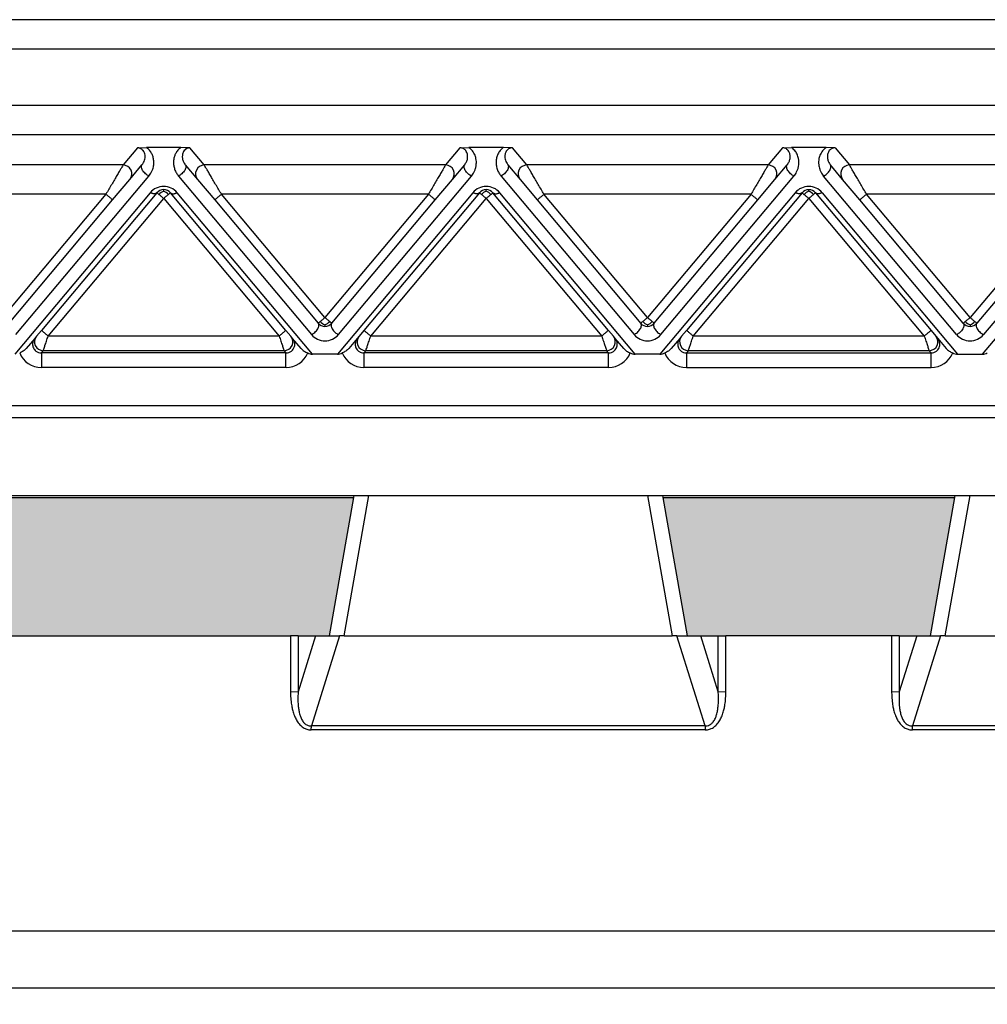
# Model space of a CAD drawing. Units: millimetres. Extents: x 0 to 297, y -489 to -279.
# Drawn here: x 76 to 109, y -391 to -358 of the extents above; entities that cross this region are included whole.
import ezdxf

# ---------------------------------------------------------------- set-up
doc = ezdxf.new("R2010")
doc.units = ezdxf.units.MM
doc.layers.add('1', color=7, linetype='Continuous')
doc.styles.add('CONVERTER_13', font='simplex.shx', dxfattribs={"width": 0.95})
doc.dimstyles.new('ME10_DIM_11', dxfattribs={"dimtxt": 3, "dimasz": 3, "dimexe": 1, "dimexo": 0.5, "dimgap": 2, "dimtad": 0, "dimtih": 1, "dimtoh": 1, "dimdsep": 46, "dimtxsty": 'CONVERTER_13', "dimsah": 1, "dimcen": 0.09, "dimclrd": 2, "dimclre": 2, "dimclrt": 4, "dimadec": 0, "dimazin": 0, "dimtfac": 1, "dimtdec": 4, "dimtix": 1, "dimtmove": 0, "dimatfit": 3, "dimfxl": 1, "dimtolj": 1, "dimtzin": 0, "dimarcsym": 0})

# ---------------------------------------------------------------- blocks, each defined once
blk = doc.blocks.new('*D2')
at = {"layer": '1', "color": 2, "linetype": 'Continuous'}
for p, q in [((49.002, -389.93), (49.002, -411.865)), ((156.502, -389.93), (156.502, -411.865)), ((49.002, -410.865), (95.727, -410.865)), ((109.777, -410.865), (156.502, -410.865))]:
    blk.add_line(p, q, dxfattribs=at)
at = {"layer": '1', "color": 2}
for points in [[(52.002, -410.47), (52.002, -411.26), (49.002, -410.865)], [(153.502, -411.26), (153.502, -410.47), (156.502, -410.865)]]:
    blk.add_solid(points, dxfattribs=at)
at = {"layer": '1', "color": 4, "insert": (97.727, -412.215), "char_height": 3, "attachment_point": 7, "rotation": 0.0001, "line_spacing_factor": 0.60024, "style": 'CONVERTER_13'}
blk.add_mtext('107,5', dxfattribs=at)

msp = doc.modelspace()

# ---------------------------------------------------------------- hatches: boundary and pattern name
at = {"layer": '1', "linetype": 'Continuous'}
for points in [[(86.402, -378.93), (85.935, -378.93), (85.338, -378.93), (85.078, -378.93), (63.152, -378.93), (63.101, -378.93), (63.183, -374.219), (87.232, -374.219)], [(106.902, -378.93), (106.435, -378.93), (105.838, -378.93), (105.578, -378.93), (99.925, -378.93), (99.665, -378.93), (99.068, -378.93), (98.601, -378.93), (97.771, -374.219), (107.732, -374.219)]]:
    msp.add_hatch(color=7, dxfattribs=at).paths.add_polyline_path(points)

# ---------------------------------------------------------------- linework, layer by layer
at = {"color": 2, "linetype": 'Continuous'}
for p, q in [((136.183, -357.93), (69.321, -357.93)), ((136.183, -358.93), (69.321, -358.93)), ((136.183, -360.86), (69.321, -360.86)), ((136.183, -361.856), (69.321, -361.856)), ((79.857, -362.298), (79.367, -362.882)), ((79.857, -362.298), (80.164, -362.288)), ((81.34, -362.288), (80.164, -362.288)), ((81.647, -362.298), (81.34, -362.288)), ((82.137, -362.882), (81.647, -362.298)), ((90.857, -362.298), (90.367, -362.882)), ((90.857, -362.298), (91.164, -362.288)), ((92.34, -362.288), (91.164, -362.288)), ((92.647, -362.298), (92.34, -362.288)), ((93.137, -362.882), (92.647, -362.298)), ((101.857, -362.298), (101.367, -362.882)), ((101.857, -362.298), (102.164, -362.288)), ((103.34, -362.288), (102.164, -362.288)), ((103.647, -362.298), (103.34, -362.288)), ((103.647, -362.298), (104.137, -362.882)), ((79.367, -362.882), (71.137, -362.882)), ((79.597, -363.374), (80.012, -362.879)), ((81.487, -362.873), (81.907, -363.374)), ((90.367, -362.882), (82.137, -362.882)), ((90.597, -363.374), (91.017, -362.873)), ((92.487, -362.873), (92.907, -363.374)), ((101.367, -362.882), (93.137, -362.882)), ((101.597, -363.374), (102.017, -362.873)), ((103.907, -363.374), (103.491, -362.879)), ((112.367, -362.882), (104.137, -362.882)), ((75.711, -368.664), (80.247, -363.259)), ((79.011, -364.071), (79.597, -363.374)), ((81.257, -363.259), (85.792, -368.664)), ((81.907, -363.374), (82.492, -364.071)), ((86.711, -368.664), (91.247, -363.259)), ((90.011, -364.071), (90.597, -363.374)), ((92.257, -363.259), (96.792, -368.664)), ((92.907, -363.374), (93.492, -364.071)), ((97.711, -368.664), (102.247, -363.259)), ((101.011, -364.071), (101.597, -363.374)), ((107.792, -368.664), (103.257, -363.259)), ((104.492, -364.071), (103.907, -363.374)), ((113.247, -363.259), (108.711, -368.664)), ((78.782, -363.878), (71.722, -363.878)), ((78.782, -363.878), (75.252, -368.085)), ((75.482, -368.278), (79.011, -364.071)), ((80.292, -363.827), (75.675, -369.33)), ((80.522, -363.827), (76.583, -368.521)), ((76.813, -368.714), (80.752, -364.02)), ((80.752, -364.02), (84.691, -368.714)), ((84.921, -368.521), (80.982, -363.827)), ((85.829, -369.33), (81.211, -363.827)), ((82.492, -364.071), (86.022, -368.278)), ((86.252, -368.085), (82.722, -363.878)), ((89.782, -363.878), (82.722, -363.878)), ((89.782, -363.878), (86.252, -368.085)), ((86.482, -368.278), (90.011, -364.071)), ((91.292, -363.827), (86.675, -369.33)), ((91.522, -363.827), (87.583, -368.521)), ((87.813, -368.714), (91.752, -364.02)), ((91.752, -364.02), (95.691, -368.714)), ((95.921, -368.521), (91.982, -363.827)), ((96.829, -369.33), (92.211, -363.827)), ((93.492, -364.071), (97.027, -368.284)), ((100.782, -363.878), (93.722, -363.878)), ((97.252, -368.085), (93.722, -363.878)), ((100.782, -363.878), (97.252, -368.085)), ((97.482, -368.278), (101.011, -364.071)), ((102.292, -363.827), (97.675, -369.33)), ((102.522, -363.827), (98.583, -368.521)), ((98.813, -368.714), (102.752, -364.02)), ((102.752, -364.02), (106.691, -368.714)), ((102.982, -363.827), (106.921, -368.521)), ((103.211, -363.827), (107.829, -369.33)), ((108.022, -368.278), (104.492, -364.071)), ((108.252, -368.085), (104.722, -363.878)), ((111.782, -363.878), (104.722, -363.878)), ((111.782, -363.878), (108.252, -368.085)), ((112.011, -364.071), (108.482, -368.278)), ((108.675, -369.33), (113.292, -363.827)), ((76.356, -368.792), (76.063, -369.141)), ((76.416, -368.72), (76.356, -368.792)), ((76.583, -368.521), (76.416, -368.72)), ((84.691, -368.714), (76.813, -368.714)), ((85.088, -368.72), (84.921, -368.521)), ((85.148, -368.792), (85.088, -368.72)), ((85.441, -369.141), (85.148, -368.792)), ((87.356, -368.792), (87.063, -369.141)), ((87.416, -368.72), (87.356, -368.792)), ((87.583, -368.521), (87.416, -368.72)), ((95.691, -368.714), (87.813, -368.714)), ((96.088, -368.72), (95.921, -368.521)), ((96.148, -368.792), (96.088, -368.72)), ((96.441, -369.141), (96.148, -368.792)), ((98.356, -368.792), (98.063, -369.141)), ((98.416, -368.72), (98.356, -368.792)), ((98.583, -368.521), (98.416, -368.72)), ((106.691, -368.714), (98.813, -368.714)), ((106.921, -368.521), (107.088, -368.72)), ((107.088, -368.72), (107.148, -368.792)), ((107.148, -368.792), (107.441, -369.141)), ((76.58, -369.29), (76.646, -369.212)), ((84.923, -369.29), (76.58, -369.29)), ((84.858, -369.212), (76.646, -369.212)), ((84.858, -369.212), (84.923, -369.29)), ((86.675, -369.33), (85.829, -369.33)), ((87.58, -369.29), (87.646, -369.212)), ((95.923, -369.29), (87.58, -369.29)), ((95.858, -369.212), (87.646, -369.212)), ((95.858, -369.212), (95.923, -369.29)), ((97.675, -369.33), (96.829, -369.33)), ((98.58, -369.29), (98.646, -369.212)), ((98.58, -369.29), (106.923, -369.29)), ((106.858, -369.212), (98.646, -369.212)), ((106.858, -369.212), (106.923, -369.29)), ((107.829, -369.33), (108.675, -369.33)), ((84.923, -369.788), (76.58, -369.788)), ((95.923, -369.788), (87.58, -369.788)), ((98.58, -369.788), (106.923, -369.788)), ((57.373, -371.084), (148.13, -371.084)), ((57.373, -371.493), (148.13, -371.493)), ((58.502, -374.145), (147.002, -374.145)), ((63.183, -374.219), (87.232, -374.219)), ((86.402, -378.93), (87.232, -374.219)), ((86.908, -378.93), (87.752, -374.145)), ((87.232, -374.219), (87.245, -374.145)), ((97.252, -374.145), (98.095, -378.93)), ((97.758, -374.145), (97.771, -374.219)), ((97.771, -374.219), (98.601, -378.93)), ((97.771, -374.219), (107.732, -374.219)), ((106.902, -378.93), (107.732, -374.219)), ((107.408, -378.93), (108.252, -374.145)), ((107.732, -374.219), (107.745, -374.145)), ((63.152, -378.93), (85.078, -378.93)), ((85.338, -378.93), (85.078, -378.93)), ((85.338, -378.93), (85.935, -378.93)), ((85.935, -378.93), (85.338, -380.836)), ((86.749, -378.93), (85.788, -381.999)), ((85.935, -378.93), (86.402, -378.93)), ((86.402, -378.93), (86.749, -378.93)), ((86.908, -378.93), (86.749, -378.93)), ((86.908, -378.93), (98.095, -378.93)), ((98.254, -378.93), (98.095, -378.93)), ((98.254, -378.93), (98.601, -378.93)), ((99.215, -381.999), (98.254, -378.93)), ((98.601, -378.93), (99.068, -378.93)), ((99.068, -378.93), (99.665, -378.93)), ((99.665, -380.836), (99.068, -378.93)), ((99.665, -378.93), (99.925, -378.93)), ((105.578, -378.93), (99.925, -378.93)), ((105.838, -378.93), (105.578, -378.93)), ((105.838, -378.93), (106.435, -378.93)), ((106.435, -378.93), (105.838, -380.836)), ((107.249, -378.93), (106.288, -381.999)), ((106.435, -378.93), (106.902, -378.93)), ((106.902, -378.93), (107.249, -378.93)), ((107.408, -378.93), (107.249, -378.93)), ((107.408, -378.93), (118.595, -378.93)), ((85.078, -380.831), (85.338, -380.836)), ((99.665, -380.836), (99.925, -380.831)), ((105.578, -380.831), (105.838, -380.836)), ((99.216, -382.139), (85.787, -382.139)), ((99.215, -381.999), (85.788, -381.999)), ((119.716, -382.139), (106.287, -382.139)), ((119.715, -381.999), (106.288, -381.999)), ((142.154, -389), (63.349, -389)), ((63.349, -390.93), (123.844, -390.93))]:
    msp.add_line(p, q, dxfattribs=at)
for centre, radius, start, end in [((79.366, -363.182), 0.3, 320.2315, 89.8704), ((82.138, -363.182), 0.3, 90.1296, 219.7685), ((90.366, -363.182), 0.3, 320.2315, 89.8704), ((93.138, -363.182), 0.3, 90.1296, 219.7685), ((101.366, -363.182), 0.3, 320.2315, 89.8704), ((104.138, -363.182), 0.3, 90.1296, 219.7685), ((80.752, -364.213), 0.6, 40.0019, 139.9981), ((80.752, -364.02), 0.3, 90, 140), ((80.872, -364.142), 0.383, 108.3103, 137.5688), ((80.752, -364.02), 0.3, 40, 90), ((80.631, -364.142), 0.383, 42.4312, 71.6897), ((91.752, -364.213), 0.6, 40.0019, 139.9981), ((91.752, -364.02), 0.3, 90, 140), ((91.872, -364.142), 0.383, 108.3103, 137.5688), ((91.752, -364.02), 0.3, 40, 90), ((91.631, -364.142), 0.383, 42.4312, 71.6897), ((102.752, -364.213), 0.6, 40.0019, 139.9981), ((102.747, -364.022), 0.298, 89.04, 139.0475), ((102.872, -364.142), 0.383, 108.3103, 137.5688), ((102.757, -364.022), 0.298, 40.9525, 90.96), ((102.631, -364.142), 0.383, 42.4312, 71.6897), ((86.252, -368.085), 0.3, 220, 270), ((86.372, -367.963), 0.383, 222.4312, 251.6897), ((86.131, -367.963), 0.383, 288.3103, 317.5688), ((86.252, -368.085), 0.3, 270, 320), ((97.251, -368.085), 0.3, 221.5752, 270.0941), ((97.372, -367.963), 0.383, 222.4312, 251.6897), ((97.131, -367.963), 0.383, 288.3103, 317.5688), ((97.252, -368.085), 0.3, 270, 320), ((108.252, -368.085), 0.3, 220, 270), ((108.372, -367.963), 0.383, 222.4312, 251.6897), ((108.131, -367.963), 0.383, 288.3103, 317.5688), ((108.252, -368.085), 0.3, 270, 320), ((76.646, -368.912), 0.3, 140.2315, 269.8704), ((84.857, -368.912), 0.3, 270.1296, 39.7685), ((86.252, -368.278), 0.6, 220.0019, 319.9981), ((87.646, -368.912), 0.3, 140.2315, 269.8704), ((95.857, -368.912), 0.3, 270.1296, 39.7685), ((97.252, -368.278), 0.6, 220.0019, 319.9981), ((98.646, -368.912), 0.3, 140.2315, 269.8704), ((106.857, -368.912), 0.3, 270.1296, 39.7685), ((108.252, -368.278), 0.6, 220.0019, 319.9981), ((76.58, -368.991), 0.797, 201.9214, 270.0237), ((84.924, -368.991), 0.797, 269.9763, 338.0786), ((85.84, -368.927), 0.403, 243.883, 268.4199), ((86.664, -368.927), 0.403, 271.5801, 296.117), ((87.58, -368.991), 0.797, 201.9214, 270.0237), ((95.924, -368.991), 0.797, 269.9763, 338.0786), ((96.84, -368.927), 0.403, 243.883, 268.4199), ((97.664, -368.927), 0.403, 271.5801, 296.117), ((98.58, -368.991), 0.797, 201.9214, 270.0237), ((106.924, -368.991), 0.797, 269.9763, 338.0786), ((107.84, -368.927), 0.403, 243.883, 268.4199), ((108.664, -368.927), 0.403, 271.5801, 296.117)]:
    msp.add_arc(centre, radius, start, end, dxfattribs=at)
for points, knots in [([(80.012, -362.879), (80.046, -362.828), (80.112, -362.73), (80.125, -362.577), (80.098, -362.464), (80.052, -362.384), (79.988, -362.33), (79.929, -362.307), (79.888, -362.299), (79.867, -362.299), (79.857, -362.298)], [0, 0, 0, 0, 0.1806305, 0.3516467, 0.4407923, 0.5251761, 0.6250918, 0.6843924, 0.7148849, 0.747272, 0.747272, 0.747272, 0.747272]), ([(80.247, -363.259), (80.28, -363.214), (80.333, -363.14), (80.387, -363.009), (80.414, -362.89), (80.418, -362.76), (80.402, -362.638), (80.36, -362.518), (80.288, -362.392), (80.211, -362.327), (80.164, -362.288)], [0, 0, 0, 0, 0.165967, 0.272279, 0.423275, 0.528667, 0.661078, 0.79009, 0.907788, 1.090678, 1.090678, 1.090678, 1.090678]), ([(81.34, -362.288), (81.293, -362.327), (81.216, -362.392), (81.147, -362.511), (81.103, -362.63), (81.084, -362.759), (81.091, -362.897), (81.123, -363.028), (81.177, -363.152), (81.231, -363.225), (81.257, -363.259)], [0, 0, 0, 0, 0.18289, 0.300588, 0.405619, 0.56197, 0.688736, 0.818388, 0.963967, 1.09072, 1.09072, 1.09072, 1.09072]), ([(81.647, -362.298), (81.636, -362.299), (81.615, -362.3), (81.568, -362.308), (81.509, -362.334), (81.451, -362.387), (81.414, -362.45), (81.396, -362.505), (81.383, -362.575), (81.386, -362.665), (81.419, -362.778), (81.464, -362.841), (81.487, -362.873)], [0, 0, 0, 0, 0.0341383, 0.062879, 0.1415935, 0.2222194, 0.2967155, 0.3569657, 0.3959929, 0.509347, 0.6248255, 0.7414289, 0.7414289, 0.7414289, 0.7414289]), ([(91.017, -362.873), (91.04, -362.841), (91.085, -362.778), (91.118, -362.665), (91.121, -362.575), (91.108, -362.505), (91.09, -362.45), (91.056, -362.393), (91.001, -362.338), (90.94, -362.309), (90.887, -362.299), (90.866, -362.299), (90.857, -362.298)], [0, 0, 0, 0, 0.1166034, 0.2320819, 0.345436, 0.3844632, 0.4447134, 0.5192095, 0.5790759, 0.6783989, 0.7129487, 0.741277, 0.741277, 0.741277, 0.741277]), ([(91.247, -363.259), (91.28, -363.214), (91.333, -363.14), (91.381, -363.023), (91.411, -362.905), (91.42, -362.783), (91.404, -362.646), (91.357, -362.503), (91.272, -362.373), (91.193, -362.311), (91.164, -362.288)], [0, 0, 0, 0, 0.165967, 0.272279, 0.377926, 0.528661, 0.636037, 0.790033, 0.977159, 1.090636, 1.090636, 1.090636, 1.090636]), ([(92.34, -362.288), (92.301, -362.319), (92.223, -362.383), (92.147, -362.507), (92.101, -362.638), (92.085, -362.76), (92.09, -362.89), (92.12, -363.022), (92.177, -363.152), (92.231, -363.225), (92.257, -363.259)], [0, 0, 0, 0, 0.14894, 0.300736, 0.429749, 0.562159, 0.667552, 0.818548, 0.964127, 1.09088, 1.09088, 1.09088, 1.09088]), ([(92.647, -362.298), (92.636, -362.299), (92.615, -362.299), (92.569, -362.308), (92.509, -362.334), (92.454, -362.385), (92.409, -362.457), (92.378, -362.569), (92.391, -362.727), (92.455, -362.824), (92.487, -362.873)], [0, 0, 0, 0, 0.0323871, 0.0628796, 0.1415941, 0.22222, 0.2845232, 0.3956628, 0.5658553, 0.7397658, 0.7397658, 0.7397658, 0.7397658]), ([(102.017, -362.873), (102.04, -362.841), (102.085, -362.778), (102.118, -362.665), (102.121, -362.551), (102.095, -362.457), (102.053, -362.391), (102.001, -362.338), (101.942, -362.31), (101.889, -362.3), (101.868, -362.299), (101.857, -362.298)], [0, 0, 0, 0, 0.1166034, 0.2320819, 0.345436, 0.4565756, 0.5188788, 0.5787451, 0.6780681, 0.7068088, 0.7409471, 0.7409471, 0.7409471, 0.7409471]), ([(102.247, -363.259), (102.28, -363.214), (102.333, -363.14), (102.381, -363.023), (102.411, -362.905), (102.42, -362.783), (102.404, -362.646), (102.361, -362.515), (102.28, -362.383), (102.202, -362.319), (102.164, -362.288)], [0, 0, 0, 0, 0.165967, 0.272279, 0.377926, 0.528661, 0.636037, 0.790033, 0.94183, 1.090769, 1.090769, 1.090769, 1.090769]), ([(103.34, -362.288), (103.31, -362.311), (103.231, -362.373), (103.146, -362.503), (103.1, -362.646), (103.085, -362.768), (103.09, -362.89), (103.117, -363.009), (103.17, -363.14), (103.224, -363.214), (103.257, -363.259)], [0, 0, 0, 0, 0.113477, 0.300603, 0.4546, 0.561975, 0.667368, 0.818364, 0.924676, 1.090642, 1.090642, 1.090642, 1.090642]), ([(103.647, -362.298), (103.638, -362.299), (103.617, -362.299), (103.585, -362.305), (103.545, -362.318), (103.498, -362.344), (103.452, -362.387), (103.409, -362.457), (103.382, -362.551), (103.386, -362.666), (103.421, -362.781), (103.468, -362.846), (103.491, -362.879)], [0, 0, 0, 0, 0.0283283, 0.0628781, 0.0973288, 0.1515238, 0.2225468, 0.28485, 0.3959895, 0.5095763, 0.6269452, 0.7489966, 0.7489966, 0.7489966, 0.7489966]), ([(79.367, -362.882), (79.359, -362.895), (79.336, -362.934), (79.293, -363.008), (79.231, -363.114), (79.155, -363.242), (79.07, -363.388), (78.977, -363.546), (78.88, -363.71), (78.815, -363.822), (78.782, -363.878)], [0, 0, 0, 0, 0.044996, 0.134625, 0.258797, 0.411513, 0.581956, 0.766841, 0.958917, 1.15533, 1.15533, 1.15533, 1.15533]), ([(80.247, -363.259), (80.228, -363.248), (80.188, -363.227), (80.131, -363.182), (80.078, -363.129), (80.034, -363.069), (80.005, -363.009), (79.993, -362.955), (79.995, -362.911), (80.007, -362.889), (80.012, -362.879)], [0, 0, 0, 0, 0.064184, 0.1370277, 0.2144058, 0.2901264, 0.3579357, 0.4141059, 0.4542076, 0.4875338, 0.4875338, 0.4875338, 0.4875338]), ([(81.487, -362.873), (81.494, -362.885), (81.508, -362.908), (81.511, -362.955), (81.499, -363.009), (81.47, -363.069), (81.426, -363.129), (81.373, -363.182), (81.316, -363.227), (81.276, -363.248), (81.257, -363.259)], [0, 0, 0, 0, 0.0399849, 0.0809132, 0.1370834, 0.2048927, 0.2806133, 0.3579915, 0.4308351, 0.4950191, 0.4950191, 0.4950191, 0.4950191]), ([(82.722, -363.878), (82.689, -363.822), (82.623, -363.71), (82.526, -363.546), (82.434, -363.388), (82.348, -363.242), (82.273, -363.114), (82.211, -363.008), (82.167, -362.934), (82.144, -362.895), (82.137, -362.882)], [0, 0, 0, 0, 0.196412, 0.388489, 0.573373, 0.743817, 0.896533, 1.020705, 1.110333, 1.15533, 1.15533, 1.15533, 1.15533]), ([(90.367, -362.882), (90.359, -362.895), (90.336, -362.934), (90.293, -363.008), (90.231, -363.114), (90.155, -363.242), (90.07, -363.388), (89.977, -363.546), (89.88, -363.71), (89.815, -363.822), (89.782, -363.878)], [0, 0, 0, 0, 0.044996, 0.134625, 0.258797, 0.411513, 0.581956, 0.766841, 0.958917, 1.15533, 1.15533, 1.15533, 1.15533]), ([(91.247, -363.259), (91.228, -363.248), (91.188, -363.227), (91.131, -363.182), (91.078, -363.129), (91.034, -363.069), (91.005, -363.009), (90.993, -362.955), (90.996, -362.908), (91.01, -362.885), (91.017, -362.873)], [0, 0, 0, 0, 0.064184, 0.1370277, 0.2144058, 0.2901264, 0.3579357, 0.4141059, 0.4550342, 0.4950191, 0.4950191, 0.4950191, 0.4950191]), ([(92.487, -362.873), (92.494, -362.885), (92.508, -362.908), (92.511, -362.955), (92.499, -363.009), (92.47, -363.069), (92.426, -363.129), (92.373, -363.182), (92.316, -363.227), (92.276, -363.248), (92.257, -363.259)], [0, 0, 0, 0, 0.0399849, 0.0809132, 0.1370834, 0.2048927, 0.2806133, 0.3579915, 0.4308351, 0.4950191, 0.4950191, 0.4950191, 0.4950191]), ([(93.722, -363.878), (93.689, -363.822), (93.623, -363.71), (93.526, -363.546), (93.434, -363.388), (93.348, -363.242), (93.273, -363.114), (93.211, -363.008), (93.167, -362.934), (93.144, -362.895), (93.137, -362.882)], [0, 0, 0, 0, 0.196412, 0.388489, 0.573373, 0.743817, 0.896533, 1.020705, 1.110333, 1.15533, 1.15533, 1.15533, 1.15533]), ([(101.367, -362.882), (101.359, -362.895), (101.336, -362.934), (101.293, -363.008), (101.231, -363.114), (101.155, -363.242), (101.07, -363.388), (100.977, -363.546), (100.88, -363.71), (100.815, -363.822), (100.782, -363.878)], [0, 0, 0, 0, 0.044996, 0.134625, 0.258797, 0.411513, 0.581956, 0.766841, 0.958917, 1.15533, 1.15533, 1.15533, 1.15533]), ([(102.247, -363.259), (102.228, -363.248), (102.188, -363.227), (102.131, -363.182), (102.078, -363.129), (102.034, -363.069), (102.005, -363.009), (101.993, -362.955), (101.996, -362.908), (102.01, -362.885), (102.017, -362.873)], [0, 0, 0, 0, 0.064184, 0.1370277, 0.2144058, 0.2901264, 0.3579357, 0.4141059, 0.4550342, 0.4950191, 0.4950191, 0.4950191, 0.4950191]), ([(103.257, -363.259), (103.276, -363.248), (103.316, -363.227), (103.373, -363.182), (103.426, -363.129), (103.47, -363.069), (103.499, -363.009), (103.511, -362.955), (103.509, -362.911), (103.497, -362.889), (103.491, -362.879)], [0, 0, 0, 0, 0.064184, 0.1370277, 0.2144058, 0.2901264, 0.3579357, 0.4141059, 0.4542076, 0.4875338, 0.4875338, 0.4875338, 0.4875338]), ([(104.722, -363.878), (104.689, -363.822), (104.623, -363.71), (104.526, -363.546), (104.434, -363.388), (104.348, -363.242), (104.273, -363.114), (104.211, -363.008), (104.167, -362.934), (104.144, -362.895), (104.137, -362.882)], [0, 0, 0, 0, 0.196412, 0.388489, 0.573373, 0.743817, 0.896533, 1.020705, 1.110333, 1.15533, 1.15533, 1.15533, 1.15533]), ([(80.752, -363.778), (80.752, -363.77), (80.752, -363.755), (80.752, -363.738), (80.752, -363.727), (80.752, -363.722), (80.752, -363.72)], [0, 0, 0, 0, 0.02532555, 0.04445558, 0.05140652, 0.05835745, 0.05835745, 0.05835745, 0.05835745]), ([(91.752, -363.778), (91.752, -363.77), (91.752, -363.755), (91.752, -363.738), (91.752, -363.727), (91.752, -363.722), (91.752, -363.72)], [0, 0, 0, 0, 0.02532555, 0.04445558, 0.05140652, 0.05835745, 0.05835745, 0.05835745, 0.05835745]), ([(102.752, -363.778), (102.752, -363.77), (102.752, -363.755), (102.752, -363.738), (102.752, -363.729), (102.752, -363.726), (102.752, -363.724)], [0, 0, 0, 0, 0.02532555, 0.04445558, 0.04908954, 0.0537235, 0.0537235, 0.0537235, 0.0537235]), ([(79.011, -364.071), (79, -364.062), (78.978, -364.043), (78.931, -364.003), (78.865, -363.948), (78.811, -363.903), (78.782, -363.878)], [0, 0, 0, 0, 0.043934, 0.087868, 0.1851953, 0.3, 0.3, 0.3, 0.3]), ([(80.522, -363.827), (80.517, -363.832), (80.506, -363.843), (80.484, -363.855), (80.458, -363.862), (80.428, -363.864), (80.395, -363.862), (80.361, -363.854), (80.326, -363.843), (80.304, -363.832), (80.292, -363.827)], [0, 0, 0, 0, 0.0224889, 0.0467199, 0.0734607, 0.103136, 0.1357486, 0.1708858, 0.2078433, 0.2457525, 0.2457525, 0.2457525, 0.2457525]), ([(80.522, -363.827), (80.524, -363.828), (80.528, -363.832), (80.542, -363.843), (80.562, -363.86), (80.581, -363.876), (80.589, -363.883)], [0, 0, 0, 0, 0.00761205, 0.0152241, 0.05356722, 0.08786797, 0.08786797, 0.08786797, 0.08786797]), ([(80.589, -363.883), (80.602, -363.894), (80.627, -363.915), (80.665, -363.946), (80.697, -363.974), (80.727, -363.999), (80.743, -364.012), (80.752, -364.02)], [0, 0, 0, 0, 0.0493749, 0.097327, 0.1479904, 0.1777547, 0.212132, 0.212132, 0.212132, 0.212132]), ([(80.752, -364.02), (80.767, -364.007), (80.796, -363.983), (80.838, -363.947), (80.878, -363.914), (80.902, -363.893), (80.914, -363.883)], [0, 0, 0, 0, 0.0585271, 0.114805, 0.1654892, 0.212132, 0.212132, 0.212132, 0.212132]), ([(80.914, -363.883), (80.923, -363.876), (80.94, -363.862), (80.957, -363.847), (80.971, -363.836), (80.977, -363.831), (80.982, -363.827)], [0, 0, 0, 0, 0.03492673, 0.06503183, 0.06788635, 0.08786797, 0.08786797, 0.08786797, 0.08786797]), ([(80.982, -363.827), (80.987, -363.832), (80.998, -363.843), (81.02, -363.855), (81.046, -363.862), (81.076, -363.864), (81.108, -363.862), (81.142, -363.854), (81.177, -363.843), (81.2, -363.832), (81.211, -363.827)], [0, 0, 0, 0, 0.0224889, 0.0467199, 0.0734607, 0.103136, 0.1357486, 0.1708858, 0.2078433, 0.2457525, 0.2457525, 0.2457525, 0.2457525]), ([(82.492, -364.071), (82.503, -364.062), (82.526, -364.043), (82.573, -364.003), (82.638, -363.948), (82.693, -363.903), (82.722, -363.878)], [0, 0, 0, 0, 0.043934, 0.087868, 0.1851953, 0.3, 0.3, 0.3, 0.3]), ([(90.011, -364.071), (90, -364.062), (89.978, -364.043), (89.931, -364.003), (89.865, -363.948), (89.811, -363.903), (89.782, -363.878)], [0, 0, 0, 0, 0.043934, 0.087868, 0.1851953, 0.3, 0.3, 0.3, 0.3]), ([(91.522, -363.827), (91.517, -363.832), (91.506, -363.843), (91.484, -363.855), (91.458, -363.862), (91.428, -363.864), (91.395, -363.862), (91.361, -363.854), (91.326, -363.843), (91.304, -363.832), (91.292, -363.827)], [0, 0, 0, 0, 0.0224889, 0.0467199, 0.0734607, 0.103136, 0.1357486, 0.1708858, 0.2078433, 0.2457525, 0.2457525, 0.2457525, 0.2457525]), ([(91.522, -363.827), (91.524, -363.828), (91.528, -363.832), (91.542, -363.843), (91.562, -363.861), (91.581, -363.876), (91.589, -363.883)], [0, 0, 0, 0, 0.00761205, 0.0152241, 0.05401801, 0.08786797, 0.08786797, 0.08786797, 0.08786797]), ([(91.589, -363.883), (91.602, -363.894), (91.627, -363.915), (91.665, -363.947), (91.699, -363.975), (91.728, -364), (91.744, -364.013), (91.752, -364.02)], [0, 0, 0, 0, 0.051198, 0.097327, 0.1488733, 0.1815046, 0.212132, 0.212132, 0.212132, 0.212132]), ([(91.752, -364.02), (91.767, -364.007), (91.796, -363.983), (91.839, -363.947), (91.878, -363.914), (91.903, -363.893), (91.914, -363.883)], [0, 0, 0, 0, 0.0585271, 0.114805, 0.1662904, 0.212132, 0.212132, 0.212132, 0.212132]), ([(91.914, -363.883), (91.923, -363.876), (91.94, -363.862), (91.957, -363.847), (91.971, -363.836), (91.977, -363.831), (91.982, -363.827)], [0, 0, 0, 0, 0.03479855, 0.06503183, 0.06788635, 0.08786797, 0.08786797, 0.08786797, 0.08786797]), ([(91.982, -363.827), (91.987, -363.832), (91.998, -363.843), (92.02, -363.855), (92.046, -363.862), (92.076, -363.864), (92.108, -363.862), (92.142, -363.854), (92.177, -363.843), (92.2, -363.832), (92.211, -363.827)], [0, 0, 0, 0, 0.0224889, 0.0467199, 0.0734607, 0.103136, 0.1357486, 0.1708858, 0.2078433, 0.2457525, 0.2457525, 0.2457525, 0.2457525]), ([(93.492, -364.071), (93.503, -364.062), (93.526, -364.043), (93.573, -364.003), (93.638, -363.948), (93.693, -363.903), (93.722, -363.878)], [0, 0, 0, 0, 0.043934, 0.087868, 0.1851953, 0.3, 0.3, 0.3, 0.3]), ([(100.782, -363.878), (100.811, -363.903), (100.865, -363.948), (100.931, -364.003), (100.978, -364.043), (101, -364.062), (101.011, -364.071)], [0, 0, 0, 0, 0.1148047, 0.212132, 0.256066, 0.3, 0.3, 0.3, 0.3]), ([(102.522, -363.827), (102.517, -363.832), (102.506, -363.843), (102.484, -363.855), (102.458, -363.862), (102.428, -363.864), (102.395, -363.862), (102.361, -363.854), (102.326, -363.843), (102.304, -363.832), (102.292, -363.827)], [0, 0, 0, 0, 0.0224889, 0.0467199, 0.0734607, 0.103136, 0.1357486, 0.1708858, 0.2078433, 0.2457525, 0.2457525, 0.2457525, 0.2457525]), ([(102.522, -363.827), (102.524, -363.828), (102.528, -363.832), (102.542, -363.843), (102.562, -363.86), (102.581, -363.876), (102.589, -363.883)], [0, 0, 0, 0, 0.00761205, 0.0152241, 0.05367182, 0.08786797, 0.08786797, 0.08786797, 0.08786797]), ([(102.589, -363.883), (102.602, -363.894), (102.627, -363.915), (102.665, -363.947), (102.699, -363.975), (102.728, -364), (102.744, -364.013), (102.752, -364.02)], [0, 0, 0, 0, 0.050392, 0.097327, 0.1491317, 0.1812002, 0.212132, 0.212132, 0.212132, 0.212132]), ([(102.752, -364.02), (102.767, -364.007), (102.796, -363.983), (102.838, -363.947), (102.878, -363.914), (102.902, -363.893), (102.914, -363.883)], [0, 0, 0, 0, 0.0585271, 0.114805, 0.1654154, 0.212132, 0.212132, 0.212132, 0.212132]), ([(102.914, -363.883), (102.923, -363.876), (102.94, -363.862), (102.957, -363.847), (102.971, -363.836), (102.977, -363.831), (102.982, -363.827)], [0, 0, 0, 0, 0.03484923, 0.06503183, 0.06788635, 0.08786797, 0.08786797, 0.08786797, 0.08786797]), ([(103.211, -363.827), (103.2, -363.832), (103.177, -363.843), (103.142, -363.854), (103.108, -363.862), (103.076, -363.864), (103.046, -363.862), (103.02, -363.855), (102.998, -363.843), (102.987, -363.832), (102.982, -363.827)], [0, 0, 0, 0, 0.0379092, 0.0748667, 0.1100039, 0.1426165, 0.1722918, 0.1990326, 0.2232636, 0.2457525, 0.2457525, 0.2457525, 0.2457525]), ([(104.492, -364.071), (104.503, -364.062), (104.526, -364.043), (104.573, -364.003), (104.638, -363.948), (104.693, -363.903), (104.722, -363.878)], [0, 0, 0, 0, 0.043934, 0.087868, 0.1851953, 0.3, 0.3, 0.3, 0.3]), ([(86.252, -368.085), (86.237, -368.098), (86.208, -368.122), (86.165, -368.158), (86.126, -368.191), (86.101, -368.211), (86.089, -368.222)], [0, 0, 0, 0, 0.0585271, 0.114805, 0.1651557, 0.212132, 0.212132, 0.212132, 0.212132]), ([(86.414, -368.222), (86.401, -368.211), (86.377, -368.19), (86.339, -368.158), (86.305, -368.13), (86.276, -368.105), (86.26, -368.092), (86.252, -368.085)], [0, 0, 0, 0, 0.0507593, 0.097327, 0.1488281, 0.181431, 0.212132, 0.212132, 0.212132, 0.212132]), ([(97.252, -368.085), (97.237, -368.098), (97.208, -368.122), (97.165, -368.158), (97.126, -368.191), (97.101, -368.211), (97.089, -368.222)], [0, 0, 0, 0, 0.0585271, 0.114805, 0.1649103, 0.212132, 0.212132, 0.212132, 0.212132]), ([(97.414, -368.222), (97.401, -368.21), (97.376, -368.189), (97.334, -368.154), (97.293, -368.12), (97.264, -368.095), (97.252, -368.085)], [0, 0, 0, 0, 0.0524732, 0.097327, 0.1661821, 0.212132, 0.212132, 0.212132, 0.212132]), ([(108.252, -368.085), (108.237, -368.098), (108.208, -368.122), (108.165, -368.158), (108.126, -368.191), (108.101, -368.211), (108.089, -368.222)], [0, 0, 0, 0, 0.0585271, 0.114805, 0.1648969, 0.212132, 0.212132, 0.212132, 0.212132]), ([(108.414, -368.222), (108.401, -368.211), (108.377, -368.19), (108.339, -368.158), (108.305, -368.13), (108.276, -368.105), (108.26, -368.092), (108.252, -368.085)], [0, 0, 0, 0, 0.0505759, 0.097327, 0.1485084, 0.1814868, 0.212132, 0.212132, 0.212132, 0.212132]), ([(85.792, -368.664), (85.811, -368.653), (85.851, -368.632), (85.908, -368.587), (85.961, -368.534), (86.005, -368.474), (86.034, -368.414), (86.046, -368.36), (86.043, -368.313), (86.029, -368.29), (86.022, -368.278)], [0, 0, 0, 0, 0.064184, 0.1370277, 0.2144058, 0.2901264, 0.3579357, 0.4141059, 0.4550342, 0.4950191, 0.4950191, 0.4950191, 0.4950191]), ([(86.089, -368.222), (86.08, -368.229), (86.064, -368.243), (86.047, -368.257), (86.033, -368.269), (86.027, -368.274), (86.022, -368.278)], [0, 0, 0, 0, 0.03458561, 0.06503183, 0.06788635, 0.08786797, 0.08786797, 0.08786797, 0.08786797]), ([(86.252, -368.327), (86.252, -368.335), (86.252, -368.35), (86.252, -368.367), (86.252, -368.378), (86.252, -368.383), (86.252, -368.385)], [0, 0, 0, 0, 0.02532555, 0.04445558, 0.05140652, 0.05835745, 0.05835745, 0.05835745, 0.05835745]), ([(86.482, -368.278), (86.48, -368.276), (86.476, -368.273), (86.462, -368.262), (86.442, -368.245), (86.423, -368.229), (86.414, -368.222)], [0, 0, 0, 0, 0.00761205, 0.0152241, 0.0532138, 0.08786797, 0.08786797, 0.08786797, 0.08786797]), ([(86.482, -368.278), (86.475, -368.29), (86.461, -368.313), (86.457, -368.36), (86.47, -368.414), (86.499, -368.474), (86.543, -368.534), (86.596, -368.587), (86.652, -368.632), (86.693, -368.653), (86.711, -368.664)], [0, 0, 0, 0, 0.0399849, 0.0809132, 0.1370834, 0.2048927, 0.2806133, 0.3579915, 0.4308351, 0.4950191, 0.4950191, 0.4950191, 0.4950191]), ([(96.792, -368.664), (96.811, -368.653), (96.851, -368.632), (96.908, -368.587), (96.961, -368.534), (97.005, -368.474), (97.034, -368.414), (97.046, -368.36), (97.044, -368.316), (97.032, -368.294), (97.027, -368.284)], [0, 0, 0, 0, 0.064184, 0.1370277, 0.2144058, 0.2901264, 0.3579357, 0.4141059, 0.4542076, 0.4875338, 0.4875338, 0.4875338, 0.4875338]), ([(97.089, -368.222), (97.081, -368.229), (97.064, -368.243), (97.045, -368.258), (97.031, -368.271), (97.029, -368.279), (97.027, -368.284)], [0, 0, 0, 0, 0.0341895, 0.06503184, 0.07369295, 0.08977281, 0.08977281, 0.08977281, 0.08977281]), ([(97.252, -368.327), (97.252, -368.335), (97.252, -368.35), (97.252, -368.367), (97.252, -368.378), (97.252, -368.383), (97.252, -368.385)], [0, 0, 0, 0, 0.02389551, 0.04445558, 0.05140652, 0.05835745, 0.05835745, 0.05835745, 0.05835745]), ([(97.482, -368.278), (97.48, -368.276), (97.476, -368.273), (97.462, -368.261), (97.441, -368.244), (97.423, -368.229), (97.414, -368.222)], [0, 0, 0, 0, 0.00761205, 0.0152241, 0.0552253, 0.08786797, 0.08786797, 0.08786797, 0.08786797]), ([(97.482, -368.278), (97.475, -368.29), (97.461, -368.313), (97.457, -368.36), (97.47, -368.414), (97.499, -368.474), (97.543, -368.534), (97.596, -368.587), (97.652, -368.632), (97.693, -368.653), (97.711, -368.664)], [0, 0, 0, 0, 0.0399849, 0.0809132, 0.1370834, 0.2048927, 0.2806133, 0.3579915, 0.4308351, 0.4950191, 0.4950191, 0.4950191, 0.4950191]), ([(108.022, -368.278), (108.029, -368.29), (108.043, -368.313), (108.046, -368.36), (108.034, -368.414), (108.005, -368.474), (107.961, -368.534), (107.908, -368.587), (107.851, -368.632), (107.811, -368.653), (107.792, -368.664)], [0, 0, 0, 0, 0.0399849, 0.0809132, 0.1370834, 0.2048927, 0.2806133, 0.3579915, 0.4308351, 0.4950191, 0.4950191, 0.4950191, 0.4950191]), ([(108.089, -368.222), (108.081, -368.229), (108.064, -368.243), (108.047, -368.257), (108.033, -368.269), (108.027, -368.274), (108.022, -368.278)], [0, 0, 0, 0, 0.03445803, 0.06503183, 0.06788635, 0.08786797, 0.08786797, 0.08786797, 0.08786797]), ([(108.252, -368.327), (108.252, -368.335), (108.252, -368.35), (108.252, -368.367), (108.252, -368.378), (108.252, -368.383), (108.252, -368.385)], [0, 0, 0, 0, 0.02532555, 0.04445558, 0.05140652, 0.05835745, 0.05835745, 0.05835745, 0.05835745]), ([(108.482, -368.278), (108.48, -368.276), (108.476, -368.273), (108.462, -368.262), (108.442, -368.244), (108.423, -368.229), (108.414, -368.222)], [0, 0, 0, 0, 0.00761205, 0.0152241, 0.05382423, 0.08786797, 0.08786797, 0.08786797, 0.08786797]), ([(108.482, -368.278), (108.475, -368.29), (108.461, -368.313), (108.457, -368.36), (108.47, -368.414), (108.499, -368.474), (108.543, -368.534), (108.596, -368.587), (108.652, -368.632), (108.693, -368.653), (108.711, -368.664)], [0, 0, 0, 0, 0.0399849, 0.0809132, 0.1370834, 0.2048927, 0.2806133, 0.3579915, 0.4308351, 0.4950191, 0.4950191, 0.4950191, 0.4950191]), ([(76.356, -368.792), (76.337, -368.82), (76.298, -368.875), (76.279, -368.965), (76.284, -369.047), (76.305, -369.116), (76.342, -369.178), (76.399, -369.236), (76.48, -369.281), (76.547, -369.287), (76.58, -369.29)], [0, 0, 0, 0, 0.0998458, 0.1991417, 0.271144, 0.3426351, 0.4145191, 0.4860948, 0.5849622, 0.6847389, 0.6847389, 0.6847389, 0.6847389]), ([(76.813, -368.714), (76.783, -368.689), (76.729, -368.644), (76.664, -368.589), (76.617, -368.549), (76.594, -368.531), (76.583, -368.521)], [0, 0, 0, 0, 0.1148047, 0.212132, 0.256066, 0.3, 0.3, 0.3, 0.3]), ([(76.646, -369.212), (76.651, -369.195), (76.665, -369.154), (76.685, -369.096), (76.706, -369.031), (76.729, -368.963), (76.756, -368.884), (76.784, -368.8), (76.803, -368.743), (76.813, -368.714)], [0, 0, 0, 0, 0.0548136, 0.1301079, 0.182652, 0.2600642, 0.3453786, 0.4341407, 0.5254051, 0.5254051, 0.5254051, 0.5254051]), ([(84.921, -368.521), (84.91, -368.531), (84.887, -368.549), (84.84, -368.589), (84.774, -368.644), (84.72, -368.689), (84.691, -368.714)], [0, 0, 0, 0, 0.043934, 0.087868, 0.1851953, 0.3, 0.3, 0.3, 0.3]), ([(84.691, -368.714), (84.701, -368.743), (84.72, -368.8), (84.748, -368.884), (84.775, -368.963), (84.797, -369.031), (84.819, -369.096), (84.838, -369.154), (84.852, -369.195), (84.858, -369.212)], [0, 0, 0, 0, 0.0912644, 0.1800266, 0.2653409, 0.3427531, 0.3952972, 0.4705915, 0.5254051, 0.5254051, 0.5254051, 0.5254051]), ([(84.923, -369.29), (84.957, -369.287), (85.023, -369.281), (85.109, -369.233), (85.165, -369.174), (85.203, -369.106), (85.221, -369.041), (85.223, -368.96), (85.205, -368.875), (85.167, -368.82), (85.148, -368.792)], [0, 0, 0, 0, 0.0997766, 0.1986441, 0.2861293, 0.34205, 0.4292378, 0.4854933, 0.5847891, 0.6846349, 0.6846349, 0.6846349, 0.6846349]), ([(87.356, -368.792), (87.337, -368.82), (87.298, -368.875), (87.278, -368.971), (87.285, -369.052), (87.309, -369.126), (87.345, -369.183), (87.404, -369.238), (87.48, -369.281), (87.547, -369.287), (87.58, -369.29)], [0, 0, 0, 0, 0.0998458, 0.1991417, 0.2867529, 0.3425878, 0.4301919, 0.4859954, 0.5848628, 0.6846395, 0.6846395, 0.6846395, 0.6846395]), ([(87.583, -368.521), (87.594, -368.531), (87.617, -368.549), (87.664, -368.589), (87.729, -368.644), (87.783, -368.689), (87.813, -368.714)], [0, 0, 0, 0, 0.043934, 0.087868, 0.1851953, 0.3, 0.3, 0.3, 0.3]), ([(87.646, -369.212), (87.651, -369.195), (87.665, -369.154), (87.685, -369.096), (87.706, -369.031), (87.729, -368.963), (87.756, -368.884), (87.784, -368.8), (87.803, -368.743), (87.813, -368.714)], [0, 0, 0, 0, 0.0548136, 0.1301079, 0.182652, 0.2600642, 0.3453786, 0.4341407, 0.5254051, 0.5254051, 0.5254051, 0.5254051]), ([(95.921, -368.521), (95.91, -368.531), (95.887, -368.549), (95.84, -368.589), (95.774, -368.644), (95.72, -368.689), (95.691, -368.714)], [0, 0, 0, 0, 0.043934, 0.087868, 0.1851953, 0.3, 0.3, 0.3, 0.3]), ([(95.691, -368.714), (95.701, -368.743), (95.72, -368.8), (95.748, -368.884), (95.775, -368.963), (95.797, -369.031), (95.819, -369.096), (95.838, -369.154), (95.852, -369.195), (95.858, -369.212)], [0, 0, 0, 0, 0.0912644, 0.1800266, 0.2653409, 0.3427531, 0.3952972, 0.4705915, 0.5254051, 0.5254051, 0.5254051, 0.5254051]), ([(95.923, -369.29), (95.957, -369.287), (96.023, -369.281), (96.099, -369.238), (96.158, -369.183), (96.197, -369.121), (96.22, -369.047), (96.224, -368.965), (96.205, -368.875), (96.167, -368.82), (96.148, -368.792)], [0, 0, 0, 0, 0.0997766, 0.1986441, 0.2544475, 0.3420517, 0.4135428, 0.4855451, 0.584841, 0.6846868, 0.6846868, 0.6846868, 0.6846868]), ([(98.356, -368.792), (98.337, -368.82), (98.298, -368.875), (98.279, -368.965), (98.284, -369.047), (98.303, -369.111), (98.339, -369.174), (98.395, -369.233), (98.48, -369.281), (98.547, -369.287), (98.58, -369.29)], [0, 0, 0, 0, 0.0998458, 0.1991417, 0.271144, 0.3426351, 0.3985559, 0.4860411, 0.5849085, 0.6846852, 0.6846852, 0.6846852, 0.6846852]), ([(98.583, -368.521), (98.594, -368.531), (98.617, -368.549), (98.664, -368.589), (98.729, -368.644), (98.783, -368.689), (98.813, -368.714)], [0, 0, 0, 0, 0.043934, 0.087868, 0.1851953, 0.3, 0.3, 0.3, 0.3]), ([(98.646, -369.212), (98.651, -369.195), (98.665, -369.154), (98.685, -369.096), (98.706, -369.031), (98.729, -368.963), (98.756, -368.884), (98.784, -368.8), (98.803, -368.743), (98.813, -368.714)], [0, 0, 0, 0, 0.0548136, 0.1301079, 0.182652, 0.2600642, 0.3453786, 0.4341407, 0.5254051, 0.5254051, 0.5254051, 0.5254051]), ([(106.691, -368.714), (106.72, -368.689), (106.774, -368.644), (106.84, -368.589), (106.887, -368.549), (106.91, -368.531), (106.921, -368.521)], [0, 0, 0, 0, 0.1148047, 0.212132, 0.256066, 0.3, 0.3, 0.3, 0.3]), ([(106.691, -368.714), (106.701, -368.743), (106.72, -368.8), (106.748, -368.884), (106.775, -368.963), (106.797, -369.031), (106.819, -369.096), (106.838, -369.154), (106.852, -369.195), (106.858, -369.212)], [0, 0, 0, 0, 0.0912644, 0.1800266, 0.2653409, 0.3427531, 0.3952972, 0.4705915, 0.5254051, 0.5254051, 0.5254051, 0.5254051]), ([(106.923, -369.29), (106.957, -369.287), (107.023, -369.281), (107.099, -369.238), (107.158, -369.183), (107.2, -369.117), (107.221, -369.041), (107.223, -368.96), (107.205, -368.875), (107.167, -368.82), (107.148, -368.792)], [0, 0, 0, 0, 0.0997766, 0.1986441, 0.2544475, 0.3420517, 0.4292395, 0.4854949, 0.5847908, 0.6846366, 0.6846366, 0.6846366, 0.6846366]), ([(76.063, -369.141), (76.048, -369.156), (76.019, -369.188), (75.964, -369.226), (75.904, -369.26), (75.862, -369.279), (75.841, -369.289)], [0, 0, 0, 0, 0.0622694, 0.1297359, 0.1992481, 0.2682806, 0.2682806, 0.2682806, 0.2682806]), ([(85.441, -369.141), (85.455, -369.156), (85.485, -369.188), (85.54, -369.226), (85.6, -369.26), (85.642, -369.279), (85.663, -369.289)], [0, 0, 0, 0, 0.0622694, 0.1297359, 0.1992481, 0.2682806, 0.2682806, 0.2682806, 0.2682806]), ([(87.063, -369.141), (87.048, -369.156), (87.019, -369.188), (86.964, -369.226), (86.904, -369.26), (86.862, -369.279), (86.841, -369.289)], [0, 0, 0, 0, 0.0622694, 0.1297359, 0.1992481, 0.2682806, 0.2682806, 0.2682806, 0.2682806]), ([(96.441, -369.141), (96.455, -369.156), (96.485, -369.188), (96.54, -369.226), (96.6, -369.26), (96.642, -369.279), (96.663, -369.289)], [0, 0, 0, 0, 0.0622694, 0.1297359, 0.1992481, 0.2682806, 0.2682806, 0.2682806, 0.2682806]), ([(98.063, -369.141), (98.048, -369.156), (98.019, -369.188), (97.964, -369.226), (97.904, -369.26), (97.862, -369.279), (97.841, -369.289)], [0, 0, 0, 0, 0.0622694, 0.1297359, 0.1992481, 0.2682806, 0.2682806, 0.2682806, 0.2682806]), ([(107.441, -369.141), (107.455, -369.156), (107.485, -369.188), (107.54, -369.226), (107.6, -369.26), (107.642, -369.279), (107.663, -369.289)], [0, 0, 0, 0, 0.0622694, 0.1297359, 0.1992481, 0.2682806, 0.2682806, 0.2682806, 0.2682806]), ([(76.58, -369.29), (76.58, -369.294), (76.58, -369.31), (76.58, -369.342), (76.58, -369.391), (76.58, -369.454), (76.58, -369.53), (76.58, -369.614), (76.58, -369.701), (76.58, -369.759), (76.58, -369.788)], [0, 0, 0, 0, 0.0132822, 0.0467802, 0.0956319, 0.1603022, 0.2376376, 0.323047, 0.4114358, 0.4980973, 0.4980973, 0.4980973, 0.4980973]), ([(84.923, -369.788), (84.923, -369.759), (84.923, -369.701), (84.923, -369.614), (84.923, -369.53), (84.923, -369.454), (84.923, -369.391), (84.923, -369.342), (84.923, -369.31), (84.923, -369.294), (84.923, -369.29)], [0, 0, 0, 0, 0.0866615, 0.1750504, 0.2604598, 0.3377951, 0.4024654, 0.4513171, 0.4848151, 0.4980973, 0.4980973, 0.4980973, 0.4980973]), ([(87.58, -369.29), (87.58, -369.294), (87.58, -369.31), (87.58, -369.342), (87.58, -369.391), (87.58, -369.454), (87.58, -369.53), (87.58, -369.614), (87.58, -369.701), (87.58, -369.759), (87.58, -369.788)], [0, 0, 0, 0, 0.0132822, 0.0467802, 0.0956319, 0.1603022, 0.2376376, 0.323047, 0.4114358, 0.4980973, 0.4980973, 0.4980973, 0.4980973]), ([(95.923, -369.788), (95.923, -369.759), (95.923, -369.701), (95.923, -369.614), (95.923, -369.53), (95.923, -369.454), (95.923, -369.391), (95.923, -369.342), (95.923, -369.31), (95.923, -369.294), (95.923, -369.29)], [0, 0, 0, 0, 0.0866615, 0.1750504, 0.2604598, 0.3377951, 0.4024654, 0.4513171, 0.4848151, 0.4980973, 0.4980973, 0.4980973, 0.4980973]), ([(98.58, -369.29), (98.58, -369.294), (98.58, -369.31), (98.58, -369.342), (98.58, -369.391), (98.58, -369.454), (98.58, -369.53), (98.58, -369.614), (98.58, -369.701), (98.58, -369.759), (98.58, -369.788)], [0, 0, 0, 0, 0.0132822, 0.0467802, 0.0956319, 0.1603022, 0.2376376, 0.323047, 0.4114358, 0.4980973, 0.4980973, 0.4980973, 0.4980973]), ([(106.923, -369.788), (106.923, -369.759), (106.923, -369.701), (106.923, -369.614), (106.923, -369.53), (106.923, -369.454), (106.923, -369.391), (106.923, -369.342), (106.923, -369.31), (106.923, -369.294), (106.923, -369.29)], [0, 0, 0, 0, 0.0866615, 0.1750504, 0.2604598, 0.3377951, 0.4024654, 0.4513171, 0.4848151, 0.4980973, 0.4980973, 0.4980973, 0.4980973]), ([(85.078, -378.93), (85.078, -379.242), (85.078, -379.865), (85.08, -380.494), (85.078, -380.816), (85.078, -380.826), (85.078, -380.831)], [0, 0, 0, 0, 0.935712, 1.871424, 1.886403, 1.901369, 1.901369, 1.901369, 1.901369]), ([(85.338, -378.93), (85.338, -379.243), (85.338, -379.868), (85.338, -380.499), (85.338, -380.821), (85.338, -380.831), (85.338, -380.836)], [0, 0, 0, 0, 0.938329, 1.876658, 1.891678, 1.906712, 1.906712, 1.906712, 1.906712]), ([(99.665, -380.836), (99.665, -380.831), (99.665, -380.821), (99.665, -380.499), (99.665, -379.868), (99.665, -379.243), (99.665, -378.93)], [0, 0, 0, 0, 0.015034, 0.030055, 0.968384, 1.906713, 1.906713, 1.906713, 1.906713]), ([(99.925, -380.831), (99.925, -380.752), (99.925, -380.593), (99.925, -380.356), (99.925, -380.118), (99.925, -379.88), (99.925, -379.643), (99.925, -379.445), (99.925, -379.286), (99.925, -379.167), (99.925, -379.049), (99.925, -378.969), (99.925, -378.93)], [0, 0, 0, 0, 0.237618, 0.475301, 0.712979, 0.950658, 1.188336, 1.426014, 1.544853, 1.663692, 1.782531, 1.90137, 1.90137, 1.90137, 1.90137]), ([(105.578, -378.93), (105.578, -379.009), (105.578, -379.167), (105.578, -379.405), (105.578, -379.643), (105.578, -379.88), (105.578, -380.118), (105.578, -380.356), (105.578, -380.593), (105.578, -380.752), (105.578, -380.831)], [0, 0, 0, 0, 0.237678, 0.475356, 0.713034, 0.950712, 1.18839, 1.426068, 1.663751, 1.901369, 1.901369, 1.901369, 1.901369]), ([(105.838, -378.93), (105.838, -379.243), (105.838, -379.868), (105.838, -380.499), (105.838, -380.821), (105.838, -380.831), (105.838, -380.836)], [0, 0, 0, 0, 0.938329, 1.876658, 1.891678, 1.906712, 1.906712, 1.906712, 1.906712]), ([(85.078, -380.831), (85.079, -380.889), (85.081, -381.02), (85.096, -381.182), (85.119, -381.331), (85.146, -381.462), (85.184, -381.589), (85.233, -381.714), (85.296, -381.837), (85.387, -381.961), (85.487, -382.047), (85.59, -382.103), (85.686, -382.134), (85.759, -382.137), (85.787, -382.139)], [0, 0, 0, 0, 0.172219, 0.393852, 0.487624, 0.625898, 0.792905, 0.883954, 1.030759, 1.205925, 1.342971, 1.421745, 1.556434, 1.640745, 1.640745, 1.640745, 1.640745]), ([(85.338, -380.836), (85.335, -380.892), (85.33, -380.989), (85.33, -381.109), (85.332, -381.202), (85.338, -381.295), (85.35, -381.413), (85.37, -381.526), (85.398, -381.638), (85.437, -381.746), (85.496, -381.855), (85.567, -381.93), (85.639, -381.977), (85.711, -382.001), (85.765, -381.999), (85.788, -381.999)], [0, 0, 0, 0, 0.167482, 0.289789, 0.360617, 0.446182, 0.569816, 0.715994, 0.790642, 0.915258, 1.058915, 1.160056, 1.222175, 1.313462, 1.382736, 1.382736, 1.382736, 1.382736]), ([(99.215, -381.999), (99.239, -381.999), (99.292, -382.001), (99.365, -381.977), (99.436, -381.93), (99.507, -381.855), (99.566, -381.746), (99.605, -381.638), (99.633, -381.526), (99.653, -381.413), (99.665, -381.295), (99.671, -381.202), (99.673, -381.109), (99.673, -380.989), (99.668, -380.892), (99.665, -380.836)], [0, 0, 0, 0, 0.069269, 0.16056, 0.222679, 0.32382, 0.467477, 0.592093, 0.666741, 0.812919, 0.936553, 1.022117, 1.092798, 1.215124, 1.382734, 1.382734, 1.382734, 1.382734]), ([(99.216, -382.139), (99.244, -382.137), (99.317, -382.134), (99.413, -382.103), (99.516, -382.047), (99.616, -381.961), (99.708, -381.837), (99.771, -381.714), (99.819, -381.589), (99.857, -381.462), (99.884, -381.331), (99.907, -381.182), (99.922, -381.02), (99.924, -380.889), (99.925, -380.831)], [0, 0, 0, 0, 0.084311, 0.219, 0.297774, 0.43482, 0.609985, 0.756791, 0.84784, 1.014846, 1.153121, 1.246892, 1.468532, 1.640744, 1.640744, 1.640744, 1.640744]), ([(105.578, -380.831), (105.579, -380.889), (105.581, -381.02), (105.596, -381.182), (105.619, -381.331), (105.646, -381.462), (105.684, -381.589), (105.733, -381.714), (105.796, -381.837), (105.887, -381.961), (105.987, -382.047), (106.09, -382.103), (106.186, -382.134), (106.259, -382.137), (106.287, -382.139)], [0, 0, 0, 0, 0.172219, 0.393852, 0.487624, 0.625898, 0.792905, 0.883954, 1.030759, 1.205925, 1.342971, 1.421745, 1.556434, 1.640745, 1.640745, 1.640745, 1.640745]), ([(105.838, -380.836), (105.835, -380.892), (105.83, -380.989), (105.83, -381.109), (105.832, -381.202), (105.838, -381.295), (105.85, -381.413), (105.87, -381.526), (105.898, -381.638), (105.937, -381.746), (105.996, -381.855), (106.067, -381.93), (106.139, -381.977), (106.211, -382.001), (106.265, -381.999), (106.288, -381.999)], [0, 0, 0, 0, 0.167482, 0.289789, 0.360617, 0.446182, 0.569816, 0.715994, 0.790642, 0.915258, 1.058915, 1.160056, 1.222175, 1.313462, 1.382736, 1.382736, 1.382736, 1.382736]), ([(85.787, -382.139), (85.787, -382.132), (85.787, -382.12), (85.787, -382.102), (85.787, -382.084), (85.787, -382.066), (85.788, -382.049), (85.788, -382.032), (85.788, -382.015), (85.788, -382.004), (85.788, -381.999)], [0, 0, 0, 0, 0.0181584, 0.0363123, 0.0543592, 0.0721961, 0.0897218, 0.1068384, 0.1234534, 0.1394814, 0.1394814, 0.1394814, 0.1394814]), ([(99.215, -381.999), (99.215, -382.004), (99.215, -382.015), (99.216, -382.032), (99.216, -382.049), (99.216, -382.066), (99.216, -382.084), (99.216, -382.102), (99.216, -382.12), (99.216, -382.132), (99.216, -382.139)], [0, 0, 0, 0, 0.016028, 0.032643, 0.0497597, 0.0672853, 0.0851223, 0.1031692, 0.1213231, 0.1394815, 0.1394815, 0.1394815, 0.1394815]), ([(106.287, -382.139), (106.287, -382.132), (106.287, -382.12), (106.287, -382.102), (106.287, -382.084), (106.287, -382.066), (106.288, -382.049), (106.288, -382.032), (106.288, -382.015), (106.288, -382.004), (106.288, -381.999)], [0, 0, 0, 0, 0.0181584, 0.0363123, 0.0543592, 0.0721961, 0.0897218, 0.1068384, 0.1234534, 0.1394814, 0.1394814, 0.1394814, 0.1394814])]:
    msp.add_open_spline(points, degree=3, knots=knots, dxfattribs=at)

# ---------------------------------------------------------------- dimensions: what is measured, and where the dimension line sits
at = {"layer": '1'}
dim = msp.add_linear_dim(base=(49.002, -410.865), p1=(156.502, -389.43), p2=(49.002, -389.43), dimstyle='ME10_DIM_11', dxfattribs=at)
dim.commit()
dim.dimension.update_dxf_attribs({"geometry": '*D2', "text_midpoint": (102.752, -410.865), "text_rotation": 0.0001})

doc.saveas('drawing.dxf')
